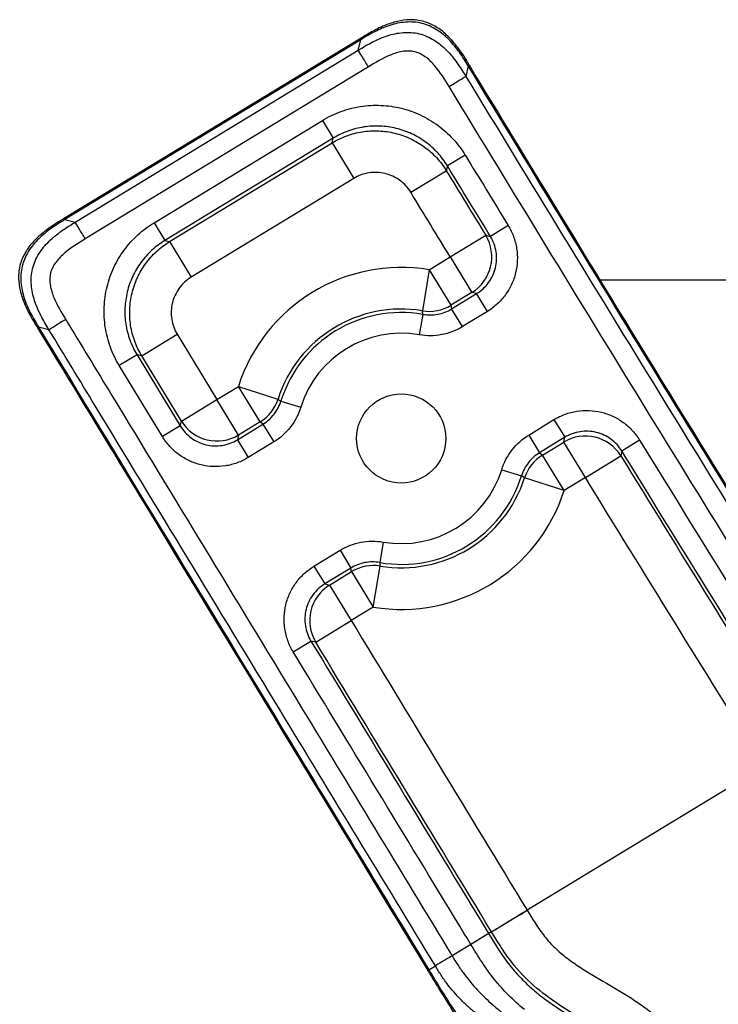
# Paper-space layout '_Bottom' of a CAD drawing. Units: inches. Extents: x -25.2 to 25.2, y -14.8 to 14.8.
# Drawn here: x -19.4 to -17.3, y 8.5 to 11.4 of the extents above; entities that cross this region are included whole.
import ezdxf

# ---------------------------------------------------------------- set-up
doc = ezdxf.new("R2010")
doc.units = ezdxf.units.IN
doc.header["$MEASUREMENT"] = 0

psp = doc.layouts.new('_Bottom')

# ---------------------------------------------------------------- linework, layer by layer
at = {"color": 7, "linetype": 'Continuous', "lineweight": 25}
for p, q in [((-18.3989, 11.3725), (-19.2925, 10.8293)), ((-18.4002, 11.3673), (-19.2886, 10.8273)), ((-18.4077, 11.3361), (-18.4002, 11.3673)), ((-19.2574, 10.8196), (-18.4077, 11.3361)), ((-18.3772, 11.2859), (-19.2269, 10.7694)), ((-18.0774, 11.2886), (-18.085, 11.2574)), ((-19.0205, 10.818), (-18.5152, 11.1252)), ((-18.5152, 11.1252), (-18.4828, 11.0718)), ((-18.4828, 11.0718), (-18.9881, 10.7647)), ((-18.9739, 10.7612), (-18.4863, 11.0576)), ((-18.4863, 11.0576), (-18.4214, 10.9509)), ((-18.0866, 11.0209), (-18.1399, 10.9884)), ((-18.25, 10.9092), (-18.1434, 10.9742)), ((-18.1399, 10.9884), (-18.1434, 10.9742)), ((-18.4214, 10.9509), (-18.9091, 10.6545)), ((-19.2886, 10.8273), (-19.2574, 10.8196)), ((-19.0205, 10.818), (-18.9881, 10.7647)), ((-17.9576, 10.8093), (-18.0109, 10.7768)), ((-18.9881, 10.7647), (-18.9739, 10.7612)), ((-18.9739, 10.7612), (-18.9091, 10.6545)), ((-18.1316, 10.7152), (-18.0251, 10.7802)), ((-18.1946, 10.6767), (-18.1316, 10.7152)), ((-18.1316, 10.7152), (-18.0665, 10.6086)), ((-18.1946, 10.6767), (-18.215, 10.5536)), ((-18.1946, 10.6767), (-18.1295, 10.5702)), ((-16.2035, 10.6455), (-17.68, 10.6455)), ((-18.0665, 10.6086), (-18.1295, 10.5702)), ((-18.1274, 10.5594), (-18.0523, 10.6052)), ((-18.0198, 10.5519), (-18.0523, 10.6052)), ((-18.1295, 10.5702), (-18.1274, 10.5594)), ((-18.0948, 10.5061), (-18.1274, 10.5594)), ((-18.2138, 10.5429), (-18.2245, 10.4814)), ((-18.0198, 10.5519), (-18.0948, 10.5061)), ((-19.3361, 10.4969), (-19.3673, 10.5045)), ((-19.0576, 10.4182), (-18.9509, 10.483)), ((-18.9509, 10.483), (-18.832, 10.2872)), ((-19.0718, 10.4217), (-19.1252, 10.3893)), ((-19.0576, 10.4182), (-19.0718, 10.4217)), ((-18.9387, 10.2224), (-19.0576, 10.4182)), ((-18.9955, 10.1758), (-19.1252, 10.3893)), ((-18.832, 10.2872), (-18.7675, 10.3267)), ((-18.7024, 10.2201), (-18.7675, 10.3267)), ((-18.7675, 10.3267), (-18.6486, 10.2886)), ((-18.9387, 10.2224), (-18.832, 10.2872)), ((-18.7669, 10.1807), (-18.832, 10.2872)), ((-18.6396, 10.2827), (-18.58, 10.2642)), ((-18.9421, 10.2082), (-18.9955, 10.1758)), ((-18.9421, 10.2082), (-18.9387, 10.2224)), ((-18.7703, 10.1665), (-18.6937, 10.2133)), ((-18.7024, 10.2201), (-18.7669, 10.1807)), ((-18.6937, 10.2133), (-18.7024, 10.2201)), ((-18.6937, 10.2133), (-18.6611, 10.1601)), ((-17.896, 10.1807), (-17.8203, 10.2269)), ((-17.8203, 10.2269), (-17.7877, 10.1737)), ((-18.7669, 10.1807), (-18.7703, 10.1665)), ((-17.896, 10.1807), (-17.8634, 10.1274)), ((-17.7877, 10.1737), (-17.8634, 10.1274)), ((-18.7703, 10.1665), (-18.7378, 10.1132)), ((-18.6611, 10.1601), (-18.7378, 10.1132)), ((-17.8548, 10.1206), (-17.7911, 10.1595)), ((-17.7261, 10.0529), (-17.7911, 10.1595)), ((-17.5631, 10.1652), (-17.6163, 10.1325)), ((-17.8634, 10.1274), (-17.8548, 10.1206)), ((-17.7897, 10.0141), (-17.8548, 10.1206)), ((-17.7261, 10.0529), (-17.6197, 10.1183)), ((-17.6163, 10.1325), (-17.6197, 10.1183)), ((-17.9771, 10.0765), (-17.9176, 10.058)), ((-17.7897, 10.0141), (-17.9086, 10.0521)), ((-17.7261, 10.0529), (-17.7897, 10.0141)), ((-18.3326, 9.8593), (-18.3433, 9.7978)), ((-18.5406, 9.7868), (-18.4623, 9.8346)), ((-18.4623, 9.8346), (-18.4298, 9.7814)), ((-18.5406, 9.7868), (-18.5081, 9.7335)), ((-18.3626, 9.664), (-18.3422, 9.7872)), ((-18.4298, 9.7814), (-18.5081, 9.7335)), ((-18.4939, 9.7301), (-18.4277, 9.7705)), ((-18.4277, 9.7705), (-18.4298, 9.7814)), ((-18.4277, 9.7705), (-18.3626, 9.664)), ((-18.5081, 9.7335), (-18.4939, 9.7301)), ((-18.4939, 9.7301), (-18.4288, 9.6235)), ((-18.3626, 9.664), (-18.4288, 9.6235)), ((-18.5355, 9.5587), (-18.4288, 9.6235)), ((-18.6031, 9.5298), (-18.5497, 9.5622)), ((-18.5355, 9.5587), (-18.5497, 9.5622)), ((-17.1897, 9.1866), (-17.9011, 8.7542)), ((-17.9011, 8.7542), (-17.901, 8.754)), ((-18.0077, 8.6892), (-18.0699, 8.6515)), ((-18.0166, 8.6839), (-18.0165, 8.6839)), ((-18.0077, 8.6892), (-18.0078, 8.6894)), ((-18.0699, 8.6515), (-18.1261, 8.6174)), ((-18.0699, 8.6515), (-18.0699, 8.6515)), ((-18.1261, 8.6174), (-18.126, 8.6174)), ((-18.1957, 8.5751), (-18.1762, 8.5869)), ((-18.1957, 8.5751), (-18.1957, 8.5751)), ((-18.1762, 8.5869), (-18.1763, 8.5869))]:
    psp.add_line(p, q, dxfattribs=at)
at = {"color": 8, "linetype": 'Continuous', "lineweight": 25}
psp.add_line((-19.3673, 10.5045), (-19.3705, 10.5025), dxfattribs=at)
at = {"color": 7, "linetype": 'Continuous', "lineweight": 25, "flags": 128}
for points in [[(-18.4863, 11.0576), (-18.4848, 11.0635), (-18.4828, 11.0718)], [(-18.0251, 10.7802), (-18.0157, 10.7779), (-18.0109, 10.7768)], [(-18.0523, 10.6052), (-18.0611, 10.6073), (-18.0665, 10.6086)], [(-19.0718, 10.4217), (-19.0069, 10.3149), (-18.9421, 10.2082)], [(-17.7911, 10.1595), (-17.7898, 10.1649), (-17.7877, 10.1737)], [(-18.0077, 8.6892), (-18.0047, 8.691), (-17.998, 8.6951), (-17.9878, 8.7013), (-17.9745, 8.7093), (-17.9586, 8.719), (-17.9406, 8.7299), (-17.9211, 8.7417), (-17.901, 8.754)]]:
    psp.add_lwpolyline(points, dxfattribs=at)
at = {"color": 7, "linetype": 'Continuous', "lineweight": 25}
psp.add_circle((-18.2786, 10.1704), 0.1339, dxfattribs=at)
for centre, radius, start, end in [((-18.1322, 10.7153), 0.1252, 301.609, 31.2133), ((-18.2786, 10.1704), 0.5133, 80.579, 162.2722), ((-18.2786, 10.1704), 0.3884, 80.579, 162.2722), ((-18.1946, 10.6771), 0.1252, 260.639, 301.3655), ((-18.2786, 10.1704), 0.3781, 80.1422, 162.7089), ((-18.2786, 10.1704), 0.3157, 80.1422, 162.7089), ((-18.7678, 10.3269), 0.1252, 301.4856, 342.2121), ((-18.8318, 10.2878), 0.1252, 211.4628, 301.2414), ((-17.7262, 10.0524), 0.1252, 31.7706, 121.2426), ((-17.7894, 10.0138), 0.1252, 121.4856, 162.2121), ((-18.2786, 10.1704), 0.3781, 260.1422, 342.7089), ((-18.2786, 10.1704), 0.3884, 260.579, 342.2722), ((-18.2786, 10.1704), 0.3157, 260.1422, 342.7089), ((-18.2786, 10.1704), 0.5133, 260.579, 342.2722), ((-18.3625, 9.6636), 0.1252, 80.639, 121.3655), ((-18.4283, 9.6234), 0.1252, 121.6085, 211.0872)]:
    psp.add_arc(centre, radius, start, end, dxfattribs=at)
for points, knots in [([(-18.074, 11.2908), (-18.0758, 11.2939), (-18.0876, 11.3137), (-18.1088, 11.3453), (-18.1405, 11.3816), (-18.1735, 11.4072), (-18.2114, 11.4243), (-18.2514, 11.4289), (-18.2914, 11.4232), (-18.331, 11.41), (-18.3681, 11.3912), (-18.3919, 11.3767), (-18.4021, 11.3704)], [0, 0, 0, 0, 0.026905, 0.174306, 0.286489, 0.388819, 0.486645, 0.596414, 0.68721, 0.789617, 0.910138, 1, 1, 1, 1]), ([(-18.0774, 11.2886), (-18.0858, 11.3025), (-18.0945, 11.3163), (-18.1133, 11.3427), (-18.1236, 11.3554), (-18.1406, 11.3726), (-18.1466, 11.3781), (-18.1591, 11.3883), (-18.1657, 11.3931), (-18.1864, 11.406), (-18.2012, 11.4125), (-18.233, 11.4203), (-18.2492, 11.4214), (-18.2818, 11.4188), (-18.2975, 11.4153), (-18.3284, 11.4053), (-18.3433, 11.3988), (-18.3723, 11.384), (-18.3863, 11.3757), (-18.4002, 11.3673)], [0, 0, 0, 0, 0.125, 0.125, 0.25, 0.25, 0.3125, 0.3125, 0.375, 0.375, 0.5, 0.5, 0.625, 0.625, 0.75, 0.75, 0.875, 0.875, 1, 1, 1, 1]), ([(-18.4077, 11.3361), (-18.3939, 11.3445), (-18.3799, 11.3528), (-18.3511, 11.3675), (-18.3361, 11.374), (-18.3053, 11.3841), (-18.2895, 11.3876), (-18.2652, 11.3895), (-18.257, 11.3896), (-18.2409, 11.3884), (-18.2329, 11.3872), (-18.217, 11.3833), (-18.2093, 11.3807), (-18.1944, 11.3743), (-18.1872, 11.3706), (-18.1664, 11.3576), (-18.1539, 11.3472), (-18.1311, 11.324), (-18.1209, 11.3114), (-18.102, 11.2851), (-18.0934, 11.2713), (-18.085, 11.2574)], [0, 0, 0, 0, 0.125, 0.125, 0.25, 0.25, 0.375, 0.375, 0.4375, 0.4375, 0.5, 0.5, 0.5625, 0.5625, 0.625, 0.625, 0.75, 0.75, 0.875, 0.875, 1, 1, 1, 1]), ([(-18.3772, 11.2859), (-18.3839, 11.2968), (-18.3904, 11.3076), (-18.4013, 11.3254), (-18.4055, 11.3324), (-18.4077, 11.3361)], [0, 0, 0, 0, 0.5, 0.5, 1, 1, 1, 1]), ([(-18.1352, 11.2269), (-18.1482, 11.2483), (-18.1612, 11.2696), (-18.1857, 11.2982), (-18.1946, 11.3071), (-18.2147, 11.3222), (-18.2259, 11.3283), (-18.2442, 11.3327), (-18.2504, 11.3334), (-18.2629, 11.3335), (-18.2693, 11.3329), (-18.2877, 11.3298), (-18.2996, 11.326), (-18.3345, 11.3118), (-18.3559, 11.2989), (-18.3772, 11.2859)], [0, 0, 0, 0, 0.25, 0.25, 0.375, 0.375, 0.5, 0.5, 0.5625, 0.5625, 0.625, 0.625, 0.75, 0.75, 1, 1, 1, 1]), ([(-16.895, 9.3657), (-17.0943, 9.6848), (-17.2921, 10.0048), (-17.686, 10.646), (-17.8819, 10.9672), (-18.0774, 11.2886)], [0, 0, 0, 0, 0.5, 0.5, 1, 1, 1, 1]), ([(-16.8916, 9.3678), (-16.9567, 9.4722), (-17.265, 9.9663), (-17.6586, 10.6076), (-17.9857, 11.1454), (-18.0741, 11.2906)], [0, 0, 0, 0, 0.163428, 0.774094, 1, 1, 1, 1]), ([(-18.1352, 11.2269), (-18.1243, 11.2335), (-18.1135, 11.2401), (-18.0956, 11.251), (-18.0887, 11.2552), (-18.085, 11.2574)], [0, 0, 0, 0, 0.5, 0.5, 1, 1, 1, 1]), ([(-18.085, 11.2574), (-17.8914, 10.9394), (-17.6975, 10.6216), (-17.3077, 9.9871), (-17.1119, 9.6703), (-16.9148, 9.3545)], [0, 0, 0, 0, 0.5, 0.5, 1, 1, 1, 1]), ([(-16.9647, 9.3234), (-17.1618, 9.6393), (-17.3577, 9.9561), (-17.7476, 10.5908), (-17.9416, 10.9087), (-18.1352, 11.2269)], [0, 0, 0, 0, 0.5, 0.5, 1, 1, 1, 1]), ([(-18.5152, 11.1252), (-18.4976, 11.1358), (-18.4792, 11.1447), (-18.4502, 11.1553), (-18.4404, 11.1583), (-18.4206, 11.1634), (-18.4007, 11.1674), (-18.3805, 11.1696), (-18.3601, 11.1707), (-18.3498, 11.1708), (-18.3191, 11.1694), (-18.299, 11.1666), (-18.2595, 11.1569), (-18.2399, 11.1501), (-18.2029, 11.1329), (-18.1855, 11.1225), (-18.1607, 11.1044), (-18.1527, 11.0979), (-18.1374, 11.0843), (-18.1302, 11.0771), (-18.1096, 11.0547), (-18.0973, 11.0385), (-18.0866, 11.0209)], [0, 0, 0, 0, 0.125, 0.125, 0.1875, 0.1875, 0.25, 0.3125, 0.3125, 0.375, 0.375, 0.5, 0.5, 0.625, 0.625, 0.75, 0.75, 0.8125, 0.8125, 0.875, 0.875, 1, 1, 1, 1]), ([(-18.4863, 11.0576), (-18.4722, 11.0661), (-18.4575, 11.0732), (-18.4346, 11.0815), (-18.4268, 11.0839), (-18.411, 11.088), (-18.4029, 11.0896), (-18.3787, 11.0934), (-18.3625, 11.0943), (-18.3299, 11.0929), (-18.3135, 11.0906), (-18.2819, 11.0829), (-18.2665, 11.0776), (-18.2442, 11.0672), (-18.2369, 11.0634), (-18.2229, 11.0551), (-18.2161, 11.0507), (-18.1964, 11.0363), (-18.1841, 11.0254), (-18.1618, 11.0013), (-18.152, 10.9882), (-18.1434, 10.9742)], [0, 0, 0, 0, 0.125, 0.125, 0.1875, 0.1875, 0.25, 0.25, 0.375, 0.375, 0.5, 0.5, 0.625, 0.625, 0.6875, 0.6875, 0.75, 0.75, 0.875, 0.875, 1, 1, 1, 1]), ([(-18.1399, 10.9884), (-18.1485, 11.0025), (-18.1583, 11.0155), (-18.1748, 11.0334), (-18.1806, 11.0392), (-18.1927, 11.0501), (-18.1992, 11.0553), (-18.219, 11.0698), (-18.2329, 11.0781), (-18.2625, 11.0918), (-18.2782, 11.0973), (-18.3098, 11.105), (-18.3259, 11.1073), (-18.3505, 11.1084), (-18.3587, 11.1083), (-18.375, 11.1074), (-18.3831, 11.1066), (-18.4072, 11.1028), (-18.4231, 11.0988), (-18.454, 11.0875), (-18.4687, 11.0804), (-18.4828, 11.0718)], [0, 0, 0, 0, 0.125, 0.125, 0.1875, 0.1875, 0.25, 0.25, 0.375, 0.375, 0.5, 0.5, 0.625, 0.625, 0.6875, 0.6875, 0.75, 0.75, 0.875, 0.875, 1, 1, 1, 1]), ([(-18.25, 10.9092), (-18.2543, 10.9163), (-18.2592, 10.9228), (-18.2703, 10.9349), (-18.2765, 10.9404), (-18.2896, 10.9499), (-18.2967, 10.9541), (-18.3115, 10.961), (-18.3192, 10.9637), (-18.335, 10.9675), (-18.3432, 10.9687), (-18.3595, 10.9694), (-18.3676, 10.9689), (-18.3838, 10.9664), (-18.3918, 10.9643), (-18.407, 10.9587), (-18.4144, 10.9552), (-18.4214, 10.9509)], [0, 0, 0, 0, 0.125, 0.125, 0.25, 0.25, 0.375, 0.375, 0.5, 0.5, 0.625, 0.625, 0.75, 0.75, 0.875, 0.875, 1, 1, 1, 1]), ([(-19.2908, 10.8308), (-19.2941, 10.8288), (-19.3142, 10.8168), (-19.3461, 10.7954), (-19.3822, 10.7636), (-19.4076, 10.7306), (-19.4245, 10.6927), (-19.4288, 10.6528), (-19.4231, 10.6128), (-19.4098, 10.5731), (-19.391, 10.5362), (-19.3765, 10.5126), (-19.3704, 10.5026)], [0, 0, 0, 0, 0.029076, 0.177077, 0.288457, 0.390664, 0.488532, 0.597655, 0.688439, 0.791048, 0.911817, 1, 1, 1, 1]), ([(-19.2886, 10.8273), (-19.3024, 10.8189), (-19.3162, 10.8102), (-19.3426, 10.7914), (-19.3553, 10.7811), (-19.3726, 10.7641), (-19.3781, 10.7581), (-19.3883, 10.7456), (-19.3931, 10.739), (-19.406, 10.7183), (-19.4125, 10.7035), (-19.4203, 10.6717), (-19.4214, 10.6555), (-19.4188, 10.6229), (-19.4153, 10.6071), (-19.4053, 10.5763), (-19.3988, 10.5613), (-19.384, 10.5324), (-19.3757, 10.5184), (-19.3673, 10.5045)], [0, 0, 0, 0, 0.125, 0.125, 0.25, 0.25, 0.3125, 0.3125, 0.375, 0.375, 0.5, 0.5, 0.625, 0.625, 0.75, 0.75, 0.875, 0.875, 1, 1, 1, 1]), ([(-19.3361, 10.4969), (-19.3445, 10.5107), (-19.3528, 10.5247), (-19.3675, 10.5536), (-19.374, 10.5685), (-19.3841, 10.5993), (-19.3876, 10.6151), (-19.3895, 10.6395), (-19.3896, 10.6476), (-19.3884, 10.6638), (-19.3872, 10.6718), (-19.3833, 10.6876), (-19.3807, 10.6954), (-19.3743, 10.7103), (-19.3706, 10.7175), (-19.3576, 10.7382), (-19.3472, 10.7507), (-19.3239, 10.7736), (-19.3113, 10.7838), (-19.285, 10.8026), (-19.2712, 10.8112), (-19.2574, 10.8196)], [0, 0, 0, 0, 0.125, 0.125, 0.25, 0.25, 0.375, 0.375, 0.4375, 0.4375, 0.5, 0.5, 0.5625, 0.5625, 0.625, 0.625, 0.75, 0.75, 0.875, 0.875, 1, 1, 1, 1]), ([(-19.2269, 10.7694), (-19.2335, 10.7803), (-19.2401, 10.7912), (-19.2509, 10.809), (-19.2551, 10.8159), (-19.2574, 10.8196)], [0, 0, 0, 0, 0.5, 0.5, 1, 1, 1, 1]), ([(-19.1252, 10.3893), (-19.1359, 10.4069), (-19.1447, 10.4254), (-19.1553, 10.4543), (-19.1583, 10.4642), (-19.1634, 10.4839), (-19.1674, 10.5039), (-19.1695, 10.5241), (-19.1707, 10.5445), (-19.1707, 10.5548), (-19.1694, 10.5855), (-19.1665, 10.6057), (-19.1568, 10.6452), (-19.1499, 10.6648), (-19.1327, 10.7017), (-19.1224, 10.7192), (-19.1042, 10.7439), (-19.0977, 10.752), (-19.084, 10.7672), (-19.0769, 10.7744), (-19.0544, 10.795), (-19.0381, 10.8073), (-19.0205, 10.818)], [0, 0, 0, 0, 0.125, 0.125, 0.1875, 0.1875, 0.25, 0.3125, 0.3125, 0.375, 0.375, 0.5, 0.5, 0.625, 0.625, 0.75, 0.75, 0.8125, 0.8125, 0.875, 0.875, 1, 1, 1, 1]), ([(-17.9576, 10.8093), (-17.9512, 10.7987), (-17.9458, 10.7877), (-17.9373, 10.7645), (-17.9343, 10.7526), (-17.9305, 10.7285), (-17.9298, 10.7162), (-17.9308, 10.6916), (-17.9325, 10.6795), (-17.9383, 10.6558), (-17.9424, 10.644), (-17.9527, 10.6219), (-17.9588, 10.6114), (-17.9733, 10.5915), (-17.9816, 10.5823), (-17.9995, 10.5658), (-18.0092, 10.5584), (-18.0198, 10.5519)], [0, 0, 0, 0, 0.125, 0.125, 0.25, 0.25, 0.375, 0.375, 0.5, 0.5, 0.625, 0.625, 0.75, 0.75, 0.875, 0.875, 1, 1, 1, 1]), ([(-19.2269, 10.7694), (-19.2482, 10.7565), (-19.2696, 10.7434), (-19.2982, 10.719), (-19.3071, 10.7101), (-19.3222, 10.69), (-19.3283, 10.6788), (-19.3327, 10.6604), (-19.3334, 10.6542), (-19.3335, 10.6417), (-19.3329, 10.6354), (-19.3298, 10.6169), (-19.326, 10.605), (-19.3118, 10.5701), (-19.2989, 10.5487), (-19.2859, 10.5274)], [0, 0, 0, 0, 0.25, 0.25, 0.375, 0.375, 0.5, 0.5, 0.5625, 0.5625, 0.625, 0.625, 0.75, 0.75, 1, 1, 1, 1]), ([(-18.9881, 10.7647), (-19.0022, 10.7561), (-19.0152, 10.7463), (-19.0332, 10.7298), (-19.039, 10.7241), (-19.0499, 10.7119), (-19.0551, 10.7054), (-19.0696, 10.6857), (-19.0779, 10.6717), (-19.0917, 10.6421), (-19.0973, 10.6264), (-19.105, 10.5948), (-19.1073, 10.5787), (-19.1084, 10.5541), (-19.1083, 10.5459), (-19.1074, 10.5295), (-19.1066, 10.5215), (-19.1028, 10.4974), (-19.0988, 10.4815), (-19.0875, 10.4505), (-19.0804, 10.4358), (-19.0718, 10.4217)], [0, 0, 0, 0, 0.125, 0.125, 0.1875, 0.1875, 0.25, 0.25, 0.375, 0.375, 0.5, 0.5, 0.625, 0.625, 0.6875, 0.6875, 0.75, 0.75, 0.875, 0.875, 1, 1, 1, 1]), ([(-19.0576, 10.4182), (-19.0661, 10.4323), (-19.0732, 10.447), (-19.0815, 10.4699), (-19.0839, 10.4777), (-19.088, 10.4935), (-19.0896, 10.5016), (-19.0933, 10.5259), (-19.0942, 10.5421), (-19.0928, 10.5747), (-19.0905, 10.5911), (-19.0828, 10.6227), (-19.0775, 10.6381), (-19.0671, 10.6604), (-19.0633, 10.6677), (-19.055, 10.6818), (-19.0505, 10.6886), (-19.0361, 10.7082), (-19.0252, 10.7205), (-19.0011, 10.7428), (-18.988, 10.7526), (-18.9739, 10.7612)], [0, 0, 0, 0, 0.125, 0.125, 0.1875, 0.1875, 0.25, 0.25, 0.375, 0.375, 0.5, 0.5, 0.625, 0.625, 0.6875, 0.6875, 0.75, 0.75, 0.875, 0.875, 1, 1, 1, 1]), ([(-18.0523, 10.6052), (-18.0453, 10.6095), (-18.0388, 10.6144), (-18.0268, 10.6254), (-18.0213, 10.6316), (-18.0116, 10.6448), (-18.0075, 10.6518), (-18.0006, 10.6666), (-17.9979, 10.6744), (-17.9941, 10.6902), (-17.9929, 10.6983), (-17.9922, 10.7147), (-17.9927, 10.7229), (-17.9953, 10.739), (-17.9973, 10.7469), (-18.003, 10.7624), (-18.0066, 10.7697), (-18.0109, 10.7768)], [0, 0, 0, 0, 0.125, 0.125, 0.25, 0.25, 0.375, 0.375, 0.5, 0.5, 0.625, 0.625, 0.75, 0.75, 0.875, 0.875, 1, 1, 1, 1]), ([(-18.9091, 10.6545), (-18.9161, 10.6502), (-18.9227, 10.6453), (-18.9348, 10.6342), (-18.9402, 10.6281), (-18.9498, 10.615), (-18.954, 10.6079), (-18.9609, 10.593), (-18.9636, 10.5853), (-18.9675, 10.5695), (-18.9686, 10.5613), (-18.9693, 10.545), (-18.9689, 10.5369), (-18.9664, 10.5207), (-18.9643, 10.5127), (-18.9587, 10.4974), (-18.9552, 10.4901), (-18.9509, 10.483)], [0, 0, 0, 0, 0.125, 0.125, 0.25, 0.25, 0.375, 0.375, 0.5, 0.5, 0.625, 0.625, 0.75, 0.75, 0.875, 0.875, 1, 1, 1, 1]), ([(-18.2138, 10.5429), (-18.2142, 10.5463), (-18.2146, 10.5498), (-18.2149, 10.5532), (-18.215, 10.5533), (-18.215, 10.5534), (-18.215, 10.5536)], [0.001506647, 0.001506647, 0.001506647, 0.001506647, 0.00635, 0.00635, 0.00635, 0.006525823, 0.006525823, 0.006525823, 0.006525823]), ([(-18.2138, 10.5429), (-18.1989, 10.5403), (-18.184, 10.5404), (-18.1542, 10.5461), (-18.1403, 10.5514), (-18.1274, 10.5594)], [0, 0, 0, 0, 0.5, 0.5, 1, 1, 1, 1]), ([(-19.2859, 10.5274), (-19.2968, 10.5208), (-19.3076, 10.5142), (-19.3255, 10.5033), (-19.3324, 10.4991), (-19.3361, 10.4969)], [0, 0, 0, 0, 0.5, 0.5, 1, 1, 1, 1]), ([(-19.2859, 10.5274), (-19.2396, 10.4512), (-19.1934, 10.3751), (-19.1471, 10.299), (-18.9621, 9.9944), (-18.7771, 9.6898), (-18.5922, 9.3853), (-18.4367, 9.1293), (-18.2814, 8.8734), (-18.1261, 8.6174)], [0, 0, 0, 0, 0.0067884, 0.0067884, 0.0067884, 0.03394201, 0.03394201, 0.03394201, 0.05675748, 0.05675748, 0.05675748, 0.05675748]), ([(-19.3705, 10.5025), (-19.2885, 10.3675), (-18.8976, 9.7246), (-18.5074, 9.0813), (-18.199, 8.5731)], [0, 0, 0, 0, 0.209952, 1, 1, 1, 1]), ([(-19.3673, 10.5045), (-19.1233, 10.103), (-18.8794, 9.7016), (-18.6356, 9.3), (-18.4889, 9.0584), (-18.3422, 8.8168), (-18.1957, 8.5751)], [0, 0, 0, 0, 0.0357962, 0.0357962, 0.0357962, 0.05733459, 0.05733459, 0.05733459, 0.05733459]), ([(-18.1763, 8.5869), (-18.3316, 8.8429), (-18.487, 9.0988), (-18.6424, 9.3547), (-18.8274, 9.6593), (-19.0124, 9.9639), (-19.1974, 10.2684), (-19.2436, 10.3446), (-19.2899, 10.4207), (-19.3361, 10.4969)], [0, 0, 0, 0, 0.02281486, 0.02281486, 0.02281486, 0.04996819, 0.04996819, 0.04996819, 0.05675658, 0.05675658, 0.05675658, 0.05675658]), ([(-18.0948, 10.5061), (-18.1142, 10.4942), (-18.1351, 10.4862), (-18.1798, 10.4777), (-18.2021, 10.4775), (-18.2245, 10.4814)], [0, 0, 0, 0, 0.5, 0.5, 1, 1, 1, 1]), ([(-18.6486, 10.2886), (-18.6466, 10.2873), (-18.6446, 10.286), (-18.6426, 10.2847), (-18.6416, 10.2841), (-18.6406, 10.2834), (-18.6396, 10.2827)], [0.003013289, 0.003013289, 0.003013289, 0.003013289, 0.00635, 0.00635, 0.00635, 0.008032465, 0.008032465, 0.008032465, 0.008032465]), ([(-18.6937, 10.2133), (-18.6807, 10.2212), (-18.6696, 10.2312), (-18.651, 10.2551), (-18.6441, 10.2683), (-18.6396, 10.2827)], [0, 0, 0, 0, 0.5, 0.5, 1, 1, 1, 1]), ([(-18.58, 10.2642), (-18.5867, 10.2425), (-18.5971, 10.2227), (-18.6251, 10.1868), (-18.6417, 10.1719), (-18.6611, 10.1601)], [0, 0, 0, 0, 0.5, 0.5, 1, 1, 1, 1]), ([(-17.8203, 10.2269), (-17.8097, 10.2334), (-17.7987, 10.2387), (-17.7756, 10.2472), (-17.7637, 10.2503), (-17.7396, 10.254), (-17.7273, 10.2548), (-17.7028, 10.2538), (-17.6907, 10.2521), (-17.667, 10.2464), (-17.6553, 10.2423), (-17.6331, 10.2321), (-17.6226, 10.2259), (-17.6028, 10.2115), (-17.5935, 10.2033), (-17.577, 10.1854), (-17.5696, 10.1757), (-17.5631, 10.1652)], [0, 0, 0, 0, 0.125, 0.125, 0.25, 0.25, 0.375, 0.375, 0.5, 0.5, 0.625, 0.625, 0.75, 0.75, 0.875, 0.875, 1, 1, 1, 1]), ([(-18.9421, 10.2082), (-18.9378, 10.2011), (-18.9329, 10.1946), (-18.9219, 10.1826), (-18.9158, 10.177), (-18.9026, 10.1673), (-18.8956, 10.1632), (-18.8807, 10.1563), (-18.8729, 10.1535), (-18.857, 10.1497), (-18.849, 10.1485), (-18.8325, 10.1478), (-18.8243, 10.1483), (-18.8082, 10.1508), (-18.8002, 10.1529), (-18.7848, 10.1586), (-18.7774, 10.1622), (-18.7703, 10.1665)], [0, 0, 0, 0, 0.125, 0.125, 0.25, 0.25, 0.375, 0.375, 0.5, 0.5, 0.625, 0.625, 0.75, 0.75, 0.875, 0.875, 1, 1, 1, 1]), ([(-18.7378, 10.1132), (-18.7484, 10.1068), (-18.7595, 10.1014), (-18.7826, 10.0929), (-18.7946, 10.0898), (-18.8187, 10.0861), (-18.8311, 10.0854), (-18.8557, 10.0864), (-18.8678, 10.0881), (-18.8916, 10.0939), (-18.9033, 10.098), (-18.9256, 10.1084), (-18.9361, 10.1146), (-18.9559, 10.1291), (-18.9652, 10.1374), (-18.9817, 10.1554), (-18.989, 10.1652), (-18.9955, 10.1758)], [0, 0, 0, 0, 0.125, 0.125, 0.25, 0.25, 0.375, 0.375, 0.5, 0.5, 0.625, 0.625, 0.75, 0.75, 0.875, 0.875, 1, 1, 1, 1]), ([(-17.9771, 10.0765), (-17.9704, 10.0982), (-17.96, 10.1181), (-17.9321, 10.1539), (-17.9154, 10.1688), (-17.896, 10.1807)], [0, 0, 0, 0, 0.5, 0.5, 1, 1, 1, 1]), ([(-17.6163, 10.1325), (-17.6206, 10.1395), (-17.6255, 10.146), (-17.6365, 10.158), (-17.6427, 10.1635), (-17.6559, 10.1731), (-17.6629, 10.1772), (-17.6777, 10.184), (-17.6855, 10.1867), (-17.7014, 10.1905), (-17.7094, 10.1917), (-17.7258, 10.1923), (-17.734, 10.1918), (-17.758, 10.188), (-17.7737, 10.1823), (-17.7877, 10.1737)], [0, 0, 0, 0, 0.125, 0.125, 0.25, 0.25, 0.375, 0.375, 0.5, 0.5, 0.625, 0.625, 0.75, 0.75, 1, 1, 1, 1]), ([(-17.8634, 10.1274), (-17.8764, 10.1195), (-17.8875, 10.1096), (-17.9061, 10.0857), (-17.9131, 10.0725), (-17.9176, 10.058)], [0, 0, 0, 0, 0.5, 0.5, 1, 1, 1, 1]), ([(-17.9086, 10.0521), (-17.9106, 10.0534), (-17.9125, 10.0547), (-17.9145, 10.056), (-17.9155, 10.0567), (-17.9165, 10.0573), (-17.9176, 10.058)], [0.003013289, 0.003013289, 0.003013289, 0.003013289, 0.00635, 0.00635, 0.00635, 0.008032465, 0.008032465, 0.008032465, 0.008032465]), ([(-18.4623, 9.8346), (-18.4429, 9.8465), (-18.422, 9.8545), (-18.3774, 9.863), (-18.355, 9.8632), (-18.3326, 9.8593)], [0, 0, 0, 0, 0.5, 0.5, 1, 1, 1, 1]), ([(-18.6031, 9.5298), (-18.6095, 9.5403), (-18.6148, 9.5514), (-18.6232, 9.5746), (-18.6262, 9.5864), (-18.63, 9.6105), (-18.6307, 9.6228), (-18.6296, 9.6474), (-18.6279, 9.6594), (-18.6221, 9.6831), (-18.618, 9.6948), (-18.6077, 9.717), (-18.6015, 9.7275), (-18.5871, 9.7472), (-18.5788, 9.7565), (-18.5609, 9.773), (-18.5512, 9.7803), (-18.5406, 9.7868)], [0, 0, 0, 0, 0.125, 0.125, 0.25, 0.25, 0.375, 0.375, 0.5, 0.5, 0.625, 0.625, 0.75, 0.75, 0.875, 0.875, 1, 1, 1, 1]), ([(-18.3433, 9.7978), (-18.3582, 9.8004), (-18.3731, 9.8003), (-18.4029, 9.7947), (-18.4168, 9.7893), (-18.4298, 9.7814)], [0, 0, 0, 0, 0.5, 0.5, 1, 1, 1, 1]), ([(-18.3433, 9.7978), (-18.3429, 9.7944), (-18.3426, 9.791), (-18.3422, 9.7875), (-18.3422, 9.7874), (-18.3422, 9.7873), (-18.3422, 9.7872)], [0.001506647, 0.001506647, 0.001506647, 0.001506647, 0.00635, 0.00635, 0.00635, 0.006525823, 0.006525823, 0.006525823, 0.006525823]), ([(-18.5081, 9.7335), (-18.5151, 9.7292), (-18.5216, 9.7243), (-18.5336, 9.7133), (-18.5391, 9.7072), (-18.5488, 9.694), (-18.5529, 9.687), (-18.5598, 9.6723), (-18.5625, 9.6644), (-18.5664, 9.6486), (-18.5675, 9.6406), (-18.5682, 9.6242), (-18.5677, 9.616), (-18.564, 9.5919), (-18.5583, 9.5762), (-18.5497, 9.5622)], [0, 0, 0, 0, 0.125, 0.125, 0.25, 0.25, 0.375, 0.375, 0.5, 0.5, 0.625, 0.625, 0.75, 0.75, 1, 1, 1, 1]), ([(-18.0699, 8.6515), (-18.0809, 8.6697), (-18.092, 8.6878), (-18.103, 8.706), (-18.2696, 8.9806), (-18.4363, 9.2552), (-18.6031, 9.5298)], [0, 0, 0, 0, 0.00161797, 0.00161797, 0.00161797, 0.02609638, 0.02609638, 0.02609638, 0.02609638]), ([(-18.0078, 8.6894), (-18.0071, 8.6898), (-18.0038, 8.6918), (-17.9925, 8.6987), (-17.9845, 8.7036), (-17.9648, 8.7155), (-17.9533, 8.7225), (-17.9281, 8.7377), (-17.9146, 8.746), (-17.9011, 8.7542)], [0, 0, 0, 0, 0.25, 0.25, 0.5, 0.5, 0.75, 0.75, 1, 1, 1, 1]), ([(-17.901, 8.754), (-17.8928, 8.7405), (-17.8845, 8.727), (-17.8672, 8.7007), (-17.8582, 8.6878), (-17.8387, 8.6635), (-17.8283, 8.652), (-17.806, 8.6305), (-17.7941, 8.6205), (-17.7694, 8.6014), (-17.7565, 8.5924), (-17.7302, 8.5753), (-17.7168, 8.5672), (-17.6766, 8.543), (-17.6494, 8.5275), (-17.6093, 8.5033), (-17.5961, 8.4951), (-17.57, 8.4779), (-17.5572, 8.469), (-17.5196, 8.4412), (-17.496, 8.4213), (-17.4522, 8.3786), (-17.4319, 8.3558), (-17.3942, 8.3074), (-17.3769, 8.282), (-17.36, 8.2561)], [0, 0, 0, 0, 0.0625, 0.0625, 0.125, 0.125, 0.1875, 0.1875, 0.25, 0.25, 0.3125, 0.3125, 0.375, 0.375, 0.5, 0.5, 0.5625, 0.5625, 0.625, 0.625, 0.75, 0.75, 0.875, 0.875, 1, 1, 1, 1]), ([(-18.0166, 8.6839), (-18.0169, 8.6837), (-18.0186, 8.6827), (-18.0242, 8.6792), (-18.0282, 8.6768), (-18.038, 8.6709), (-18.0438, 8.6673), (-18.0564, 8.6597), (-18.0632, 8.6556), (-18.0699, 8.6515)], [0, 0, 0, 0, 0.25, 0.25, 0.5, 0.5, 0.75, 0.75, 1, 1, 1, 1]), ([(-18.0165, 8.6839), (-17.9995, 8.6557), (-17.9822, 8.6277), (-17.9528, 8.5882), (-17.9423, 8.5754), (-17.9203, 8.5509), (-17.9088, 8.5393), (-17.8908, 8.5226), (-17.8847, 8.5172), (-17.8723, 8.5067), (-17.8659, 8.5015), (-17.8466, 8.4864), (-17.8334, 8.4768), (-17.7927, 8.4492), (-17.7654, 8.4327), (-17.7252, 8.4088), (-17.712, 8.401), (-17.6925, 8.3893), (-17.6861, 8.3854), (-17.6733, 8.3776), (-17.6669, 8.3736), (-17.6351, 8.3532), (-17.6098, 8.3354), (-17.5735, 8.3049), (-17.5617, 8.294), (-17.539, 8.271), (-17.5282, 8.2591), (-17.5076, 8.2341), (-17.4979, 8.2211), (-17.4839, 8.201), (-17.4793, 8.1943), (-17.4702, 8.1806), (-17.4657, 8.1736), (-17.4613, 8.1667)], [0, 0, 0, 0, 0.125, 0.125, 0.1875, 0.1875, 0.25, 0.25, 0.28125, 0.28125, 0.3125, 0.3125, 0.375, 0.375, 0.5, 0.5, 0.5625, 0.5625, 0.59375, 0.59375, 0.625, 0.625, 0.75, 0.75, 0.8125, 0.8125, 0.875, 0.875, 0.9375, 0.9375, 0.96875, 0.96875, 1, 1, 1, 1]), ([(-17.4544, 8.1711), (-17.4566, 8.1744), (-17.4588, 8.1778), (-17.4631, 8.1844), (-17.4697, 8.1943), (-17.4765, 8.2041), (-17.4901, 8.2235), (-17.4995, 8.2361), (-17.5292, 8.2725), (-17.551, 8.2951), (-17.5986, 8.3367), (-17.6245, 8.3558), (-17.6778, 8.3914), (-17.7053, 8.4081), (-17.7603, 8.4416), (-17.7879, 8.4585), (-17.8413, 8.4951), (-17.8667, 8.5147), (-17.9136, 8.558), (-17.9349, 8.5818), (-17.9639, 8.6205), (-17.9731, 8.634), (-17.9907, 8.6614), (-17.9992, 8.6753), (-18.0077, 8.6892)], [0, 0, 0, 0, 0.015625, 0.015625, 0.03125, 0.0625, 0.0625, 0.125, 0.125, 0.25, 0.25, 0.375, 0.375, 0.5, 0.5, 0.625, 0.625, 0.75, 0.75, 0.875, 0.875, 0.9375, 0.9375, 1, 1, 1, 1]), ([(-17.9091, 8.4562), (-17.9255, 8.4696), (-17.9414, 8.4838), (-17.9713, 8.5138), (-17.9855, 8.5297), (-18.0121, 8.5628), (-18.0244, 8.58), (-18.0478, 8.6153), (-18.0589, 8.6333), (-18.0699, 8.6515)], [0, 0, 0, 0, 0.25, 0.25, 0.5, 0.5, 0.75, 0.75, 1, 1, 1, 1]), ([(-18.1261, 8.6174), (-18.1369, 8.6108), (-18.1478, 8.6042), (-18.1656, 8.5934), (-18.1726, 8.5892), (-18.1763, 8.5869)], [0, 0, 0, 0, 0.5, 0.5, 1, 1, 1, 1]), ([(-18.126, 8.6174), (-18.1369, 8.6108), (-18.1478, 8.6042), (-18.1656, 8.5934), (-18.1725, 8.5892), (-18.1762, 8.5869)], [0, 0, 0, 0, 0.5, 0.5, 1, 1, 1, 1]), ([(-18.126, 8.6174), (-18.1205, 8.6082), (-18.1149, 8.599), (-18.1033, 8.581), (-18.0972, 8.5722), (-18.0782, 8.5465), (-18.0643, 8.53), (-18.035, 8.4987), (-18.0195, 8.4839), (-17.9954, 8.4628), (-17.9872, 8.4559), (-17.9705, 8.4424), (-17.962, 8.4357), (-17.9534, 8.4294)], [0, 0, 0, 0, 0.125, 0.125, 0.25, 0.25, 0.5, 0.5, 0.75, 0.75, 0.875, 0.875, 1, 1, 1, 1]), ([(-18.1989, 8.5731), (-18.1893, 8.5573), (-18.163, 8.514), (-18.1193, 8.4436), (-18.0677, 8.362), (-18.0153, 8.2808), (-17.9615, 8.2004), (-17.9117, 8.1262), (-17.8693, 8.0587), (-17.8325, 7.9966), (-17.7991, 7.9373), (-17.7603, 7.8706), (-17.7113, 7.7873), (-17.6178, 7.6301), (-17.3472, 7.1747), (-16.9412, 6.4929), (-16.4584, 5.6709), (-16.0808, 5.0174), (-15.7821, 4.488), (-15.5545, 4.0664), (-15.3705, 3.7061), (-15.2392, 3.4332), (-15.1493, 3.2374), (-15.1041, 3.1343), (-15.0826, 3.0833), (-15.0823, 3.0824)], [0, 0, 0, 0, 0.008701, 0.023722, 0.039038, 0.055142, 0.071816, 0.089228, 0.104987, 0.115918, 0.12669, 0.137974, 0.152479, 0.172083, 0.223836, 0.401403, 0.545008, 0.67227, 0.756698, 0.831326, 0.897974, 0.947297, 0.974028, 0.999577, 1, 1, 1, 1]), ([(-18.1957, 8.5751), (-18.1843, 8.5564), (-18.1732, 8.5377), (-18.1503, 8.5008), (-18.1387, 8.4826), (-18.1036, 8.4284), (-18.0801, 8.3928), (-18.0439, 8.3405), (-18.0316, 8.3233), (-18.0066, 8.2894), (-17.994, 8.2729), (-17.9689, 8.2406), (-17.9564, 8.2248), (-17.9381, 8.2014), (-17.9321, 8.1937), (-17.923, 8.1821), (-17.92, 8.1783), (-17.914, 8.1707), (-17.911, 8.1669), (-17.9081, 8.1631)], [0, 0, 0, 0, 0.125, 0.125, 0.25, 0.25, 0.5, 0.5, 0.625, 0.625, 0.75, 0.75, 0.875, 0.875, 0.9375, 0.9375, 0.96875, 0.96875, 1, 1, 1, 1]), ([(-17.9987, 8.4013), (-18.016, 8.4143), (-18.0333, 8.4275), (-18.0584, 8.4478), (-18.0667, 8.4547), (-18.0828, 8.4689), (-18.0907, 8.4763), (-18.1135, 8.4994), (-18.1277, 8.5156), (-18.1471, 8.5414), (-18.1532, 8.5503), (-18.165, 8.5684), (-18.1706, 8.5776), (-18.1762, 8.5869)], [0, 0, 0, 0, 0.25, 0.25, 0.375, 0.375, 0.5, 0.5, 0.75, 0.75, 0.875, 0.875, 1, 1, 1, 1])]:
    psp.add_open_spline(points, degree=3, knots=knots, dxfattribs=at)
at = {"color": 8, "linetype": 'Continuous', "lineweight": 25}
for points, knots in [([(-18.4002, 11.3673), (-18.4015, 11.3695), (-18.4028, 11.3716), (-18.4021, 11.3705), (-18.4021, 11.3705)], [0, 0, 0, 0, 0.999167, 1, 1, 1, 1]), ([(-18.1957, 8.5751), (-18.1978, 8.5738), (-18.2, 8.5725), (-18.1989, 8.5731), (-18.1989, 8.5731)], [0, 0, 0, 0, 0.99966, 1, 1, 1, 1]), ([(-18.1957, 8.5751), (-18.1978, 8.5738), (-18.2, 8.5725), (-18.1989, 8.5732), (-18.1988, 8.5732)], [0, 0, 0, 0, 0.974845, 1, 1, 1, 1])]:
    psp.add_open_spline(points, degree=3, knots=knots, dxfattribs=at)
for points in [[(-18.0774, 11.2886), (-18.0753, 11.2899), (-18.0742, 11.2906), (-18.0742, 11.2906)], [(-19.2886, 10.8273), (-19.2899, 10.8294), (-19.2905, 10.8305), (-19.2905, 10.8305)]]:
    psp.add_open_spline(points, degree=3, dxfattribs=at)
at = {"color": 7, "linetype": 'Continuous', "lineweight": 25}
for points in [[(-18.0866, 11.0209), (-18.0436, 10.9503), (-18.0006, 10.8798), (-17.9576, 10.8093)], [(-18.1434, 10.9742), (-18.104, 10.9095), (-18.0645, 10.8448), (-18.0251, 10.7802)], [(-18.0109, 10.7768), (-18.0539, 10.8473), (-18.0969, 10.9178), (-18.1399, 10.9884)], [(-18.1316, 10.7152), (-18.1711, 10.7798), (-18.2106, 10.8445), (-18.25, 10.9092)], [(-17.5631, 10.1652), (-17.3833, 9.8727), (-17.2026, 9.5806), (-17.0208, 9.2892)], [(-17.6197, 10.1183), (-17.442, 9.8293), (-17.2634, 9.5407), (-17.0838, 9.2527)], [(-17.0738, 9.2562), (-17.2557, 9.5477), (-17.4364, 9.8399), (-17.6163, 10.1325)], [(-17.1897, 9.1866), (-17.3695, 9.4748), (-17.5481, 9.7636), (-17.7261, 10.0529)], [(-18.4288, 9.6235), (-18.2529, 9.3338), (-18.0769, 9.044), (-17.9011, 8.7542)], [(-18.5497, 9.5622), (-18.3719, 9.2695), (-18.1942, 8.9767), (-18.0166, 8.6839)], [(-18.0078, 8.6894), (-18.1836, 8.9792), (-18.3596, 9.269), (-18.5355, 9.5587)]]:
    psp.add_open_spline(points, degree=3, dxfattribs=at)

doc.saveas('drawing.dxf')
